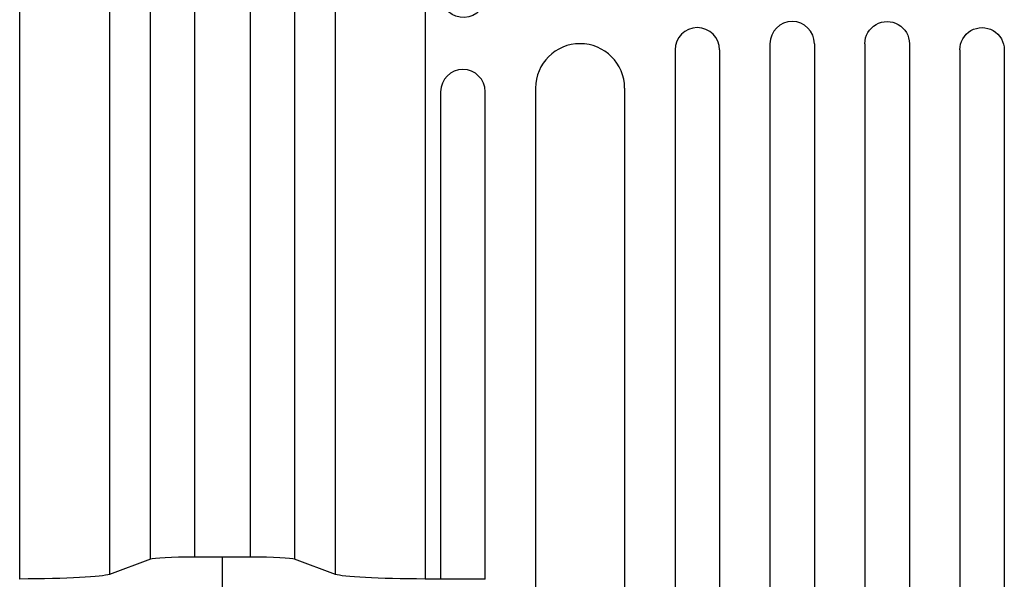
# Model space of a CAD drawing. Units: millimetres. Extents: x -5173 to 4671, y -4912 to 3732.
# Drawn here: x -609 to -277, y 1452 to 1640 of the extents above; entities that cross this region are included whole.
import ezdxf

# ---------------------------------------------------------------- set-up
doc = ezdxf.new("R2010")
doc.units = ezdxf.units.MM
doc.header["$LTSCALE"] = 20
doc.layers.add('2d', color=230, linetype='Continuous')

msp = doc.modelspace()

# ---------------------------------------------------------------- linework, layer by layer
at = {"layer": '2d'}
for p, q in [((-609.35, 1451.63), (-609.35, 1798.83)), ((-472.65, 1798.83), (-472.65, 1451.63)), ((-579.13, 1779.78), (-579.13, 1453.19)), ((-502.87, 1453.19), (-502.87, 1779.78)), ((-388.45, 1630.02), (-388.45, 492.44)), ((-373.45, 1630.02), (-373.45, 492.86)), ((-356.45, 1632.08), (-356.45, 493.3)), ((-341.45, 1632.08), (-341.45, 493.66)), ((-324.45, 1632.08), (-324.45, 494.07)), ((-309.45, 1632.08), (-309.45, 494.42)), ((-292.45, 1630.02), (-292.45, 494.85)), ((-277.45, 1630.02), (-277.45, 495.25)), ((-435.45, 1617.13), (-435.45, 490.8)), ((-405.45, 1617.13), (-405.45, 491.91)), ((-467.45, 1615.9), (-467.45, 1451.61)), ((-452.45, 1451.61), (-452.45, 1615.9)), ((-565.31, 1458.34), (-579.13, 1453.19)), ((-531.54, 1459.01), (-550.46, 1459.01)), ((-502.87, 1453.19), (-516.69, 1458.34)), ((-452.45, 1451.61), (-467.45, 1451.61))]:
    msp.add_line(p, q, dxfattribs=at)
at = {"layer": '2d', "extrusion": (0, 0, -1)}
for centre, major_axis, ratio, start_param, end_param in [((-459.84, 1648.45), (-3.27, 6.81), 0.991764, 3.141593, 9.424778), ((-316.95, 1632.08), (-7.5, 0), 0.99863, 0, 3.141593), ((-284.95, 1630.02), (-7.5, 0), 0.99863, 0, 3.141593), ((-613.79, 1453.45), (-35, 0), 0.052336, 3.281219, 4.585046), ((-468.21, 1453.45), (-35, 0), 0.052336, -1.443453, -0.139626), ((-332.95, 1508.73), (-1100, 0), 0.052336, -1.448216, -1.443453)]:
    msp.add_ellipse(centre, major_axis=major_axis, ratio=ratio, start_param=start_param, end_param=end_param, dxfattribs=at)
at = {"layer": '2d'}
for centre, major_axis, ratio, start_param, end_param in [((-348.95, 1632.08), (-7.5, 0), 0.99863, 3.141593, 6.283185), ((-380.95, 1630.02), (-7.5, 0), 0.99863, 3.141593, 6.283185), ((-420.45, 1617.13), (-15, 0), 0.99863, 3.141593, 6.283185), ((-459.95, 1615.9), (-7.5, 0), 0.99863, 3.141593, 6.283185), ((-550.46, 1458.23), (-15, 0), 0.052336, -1.570796, -0.139626), ((-531.54, 1458.23), (-15, 0), 0.052336, 3.281219, 4.712389)]:
    msp.add_ellipse(centre, major_axis=major_axis, ratio=ratio, start_param=start_param, end_param=end_param, dxfattribs=at)
for points in [[(-550.46, 1669.7), (-550.46, 1599.47), (-550.46, 1529.24), (-550.46, 1459.01)], [(-531.54, 1459.01), (-531.54, 1529.24), (-531.54, 1599.47), (-531.54, 1669.7)], [(-565.31, 1458.34), (-565.31, 1528.57), (-565.31, 1598.8), (-565.31, 1669.03)], [(-516.69, 1669.03), (-516.69, 1598.8), (-516.69, 1528.57), (-516.69, 1458.34)], [(-541, 923.85), (-541, 1077.48), (-541, 1264.33), (-541, 1459.01)]]:
    msp.add_open_spline(points, degree=3, dxfattribs=at)

doc.saveas('drawing.dxf')
